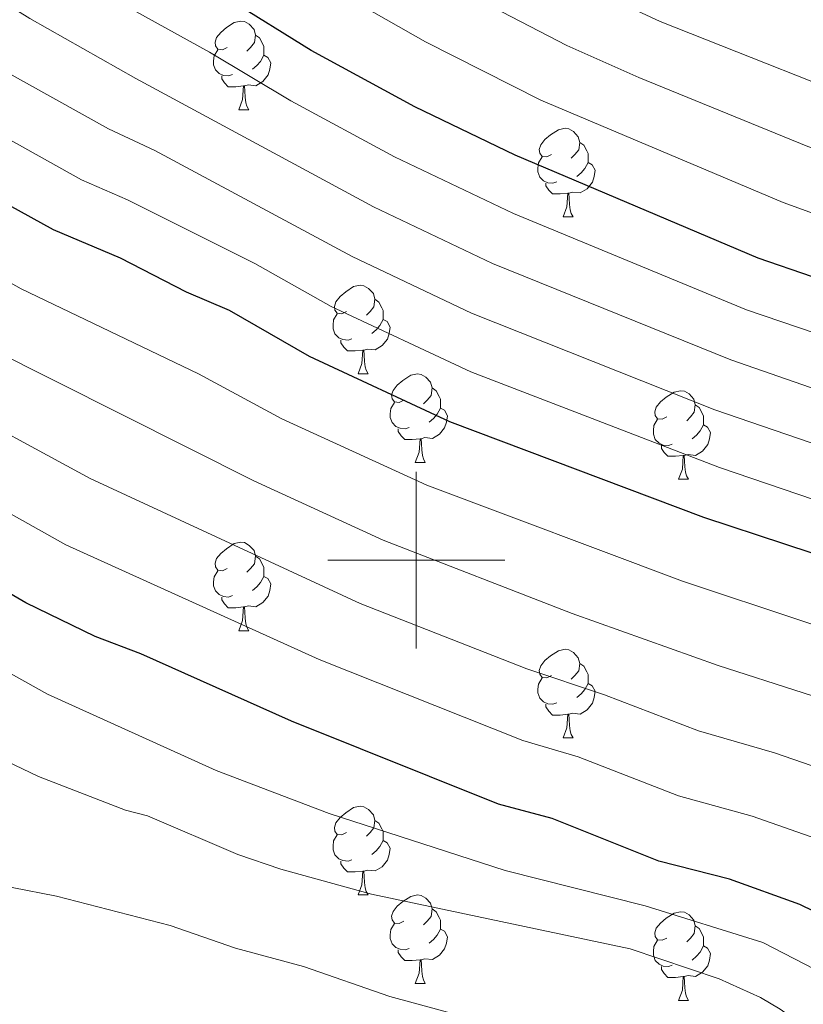
# Model space of a CAD drawing. Units: metres. Extents: x 640676 to 645192, y 4729470 to 4732532.
# Drawn here: x 643455 to 643544, y 4731950 to 4732061 of the extents above; entities that cross this region are included whole.
import ezdxf

# ---------------------------------------------------------------- set-up
doc = ezdxf.new("R2010")
doc.units = ezdxf.units.M
doc.header["$MEASUREMENT"] = 0
for name, color, linetype, lineweight in [('Level 36', 92, 'Continuous', 0), ('Level 4', 36, 'Continuous', 30), ('Level 5', 36, 'Continuous', 0), ('Level 63', 7, 'Continuous', 0)]:
    doc.layers.add(name, color=color, linetype=linetype, lineweight=lineweight)

msp = doc.modelspace()

# ---------------------------------------------------------------- linework, layer by layer
at = {"layer": 'Level 36', "color": 92, "linetype": 'Continuous', "lineweight": 0}
for p, q in [((643479.91, 4732051, 0.01), (643481.04, 4732051, 0.01)), ((643516.6, 4732038.86, 0.01), (643517.73, 4732038.86, 0.01)), ((643493.42, 4732021.1, 0.01), (643494.54, 4732021.1, 0.01)), ((643499.89, 4732011.06, 0.01), (643501.02, 4732011.06, 0.01)), ((643529.66, 4732009.16, 0.01), (643530.79, 4732009.16, 0.01)), ((643479.91, 4731992.01, 0.01), (643481.04, 4731992.01, 0.01)), ((643516.6, 4731979.87, 0.01), (643517.73, 4731979.87, 0.01)), ((643493.42, 4731962.1, 0.01), (643494.54, 4731962.1, 0.01)), ((643499.89, 4731952.07, 0.01), (643501.02, 4731952.07, 0.01)), ((643529.66, 4731950.16, 0.01), (643530.79, 4731950.16, 0.01))]:
    msp.add_line(p, q, dxfattribs=at)
for points in [[(643478.61, 4732058.06, 0.01), (643478.08, 4732057.8, 0.01), (643477.55, 4732057.86, 0.01), (643477.29, 4732058.22, 0.01), (643477.23, 4732058.65, 0.01), (643477.39, 4732059.17, 0.01), (643477.87, 4732059.76, 0.01), (643478.51, 4732060.3, 0.01), (643479.41, 4732060.88, 0.01), (643480.15, 4732061.04, 0.01), (643480.58, 4732060.98, 0.01), (643481.11, 4732060.67, 0.01), (643481.64, 4732060.08, 0.01), (643481.8, 4732059.44, 0.01), (643481.69, 4732058.6, 0.01), (643481.26, 4732058.06, 0.01), (643480.84, 4732057.64, 0.01)], [(643481.8, 4732059.44, 0.01), (643482.27, 4732059.13, 0.01), (643482.59, 4732058.49, 0.01), (643482.75, 4732058.17, 0.01), (643482.75, 4732057.59, 0.01), (643482.75, 4732057.16, 0.01), (643482.38, 4732056.48, 0.01), (643481.96, 4732056, 0.01), (643481.48, 4732055.58, 0.01)], [(643479.2, 4732054.98, 0.01), (643478.77, 4732054.82, 0.01), (643478.19, 4732054.88, 0.01), (643477.71, 4732055.1, 0.01), (643477.29, 4732055.52, 0.01), (643477.07, 4732056.1, 0.01), (643477.07, 4732056.52, 0.01), (643477.13, 4732057.11, 0.01), (643477.55, 4732057.8, 0.01)], [(643482.75, 4732057.16, 0.01), (643483.2, 4732056.92, 0.01), (643483.55, 4732056.3, 0.01), (643483.44, 4732055.58, 0.01), (643483.23, 4732054.94, 0.01), (643482.64, 4732054.2, 0.01), (643481.85, 4732053.72, 0.01), (643481, 4732053.82, 0.01), (643480.57, 4732053.69, 0.01)], [(643480.46, 4732053.69, 0.01), (643479.57, 4732053.6, 0.01), (643478.72, 4732053.6, 0.01), (643478.3, 4732054.04, 0.01), (643477.98, 4732054.51, 0.01), (643477.98, 4732054.82, 0.01)], [(643479.91, 4732051, 0.01), (643480.35, 4732052.16, 0.01), (643480.46, 4732053.69, 0.01), (643480.57, 4732053.69, 0.01), (643480.6, 4732053.1, 0.01), (643480.64, 4732052.42, 0.01), (643480.71, 4732051.8, 0.01), (643480.82, 4732051.4, 0.01), (643481.04, 4732051, 0.01)], [(643515.3, 4732045.92, 0.01), (643514.77, 4732045.66, 0.01), (643514.24, 4732045.72, 0.01), (643513.98, 4732046.08, 0.01), (643513.92, 4732046.51, 0.01), (643514.08, 4732047.03, 0.01), (643514.56, 4732047.62, 0.01), (643515.2, 4732048.16, 0.01), (643516.1, 4732048.74, 0.01), (643516.84, 4732048.9, 0.01), (643517.27, 4732048.84, 0.01), (643517.8, 4732048.53, 0.01), (643518.33, 4732047.94, 0.01), (643518.49, 4732047.3, 0.01), (643518.38, 4732046.46, 0.01), (643517.95, 4732045.92, 0.01), (643517.53, 4732045.5, 0.01)], [(643518.49, 4732047.3, 0.01), (643518.96, 4732046.99, 0.01), (643519.28, 4732046.35, 0.01), (643519.44, 4732046.03, 0.01), (643519.44, 4732045.45, 0.01), (643519.44, 4732045.02, 0.01), (643519.07, 4732044.34, 0.01), (643518.65, 4732043.86, 0.01), (643518.17, 4732043.44, 0.01)], [(643515.89, 4732042.84, 0.01), (643515.46, 4732042.68, 0.01), (643514.88, 4732042.74, 0.01), (643514.4, 4732042.96, 0.01), (643513.98, 4732043.38, 0.01), (643513.76, 4732043.96, 0.01), (643513.76, 4732044.38, 0.01), (643513.82, 4732044.97, 0.01), (643514.24, 4732045.66, 0.01)], [(643519.44, 4732045.02, 0.01), (643519.89, 4732044.78, 0.01), (643520.24, 4732044.16, 0.01), (643520.13, 4732043.44, 0.01), (643519.92, 4732042.8, 0.01), (643519.33, 4732042.06, 0.01), (643518.54, 4732041.58, 0.01), (643517.69, 4732041.68, 0.01), (643517.26, 4732041.55, 0.01)], [(643517.15, 4732041.55, 0.01), (643516.26, 4732041.46, 0.01), (643515.41, 4732041.46, 0.01), (643514.99, 4732041.9, 0.01), (643514.67, 4732042.37, 0.01), (643514.67, 4732042.68, 0.01)], [(643516.6, 4732038.86, 0.01), (643517.04, 4732040.02, 0.01), (643517.15, 4732041.55, 0.01), (643517.26, 4732041.55, 0.01), (643517.29, 4732040.96, 0.01), (643517.33, 4732040.28, 0.01), (643517.4, 4732039.66, 0.01), (643517.51, 4732039.26, 0.01), (643517.73, 4732038.86, 0.01)], [(643492.12, 4732028.16, 0.01), (643491.59, 4732027.89, 0.01), (643491.06, 4732027.95, 0.01), (643490.79, 4732028.32, 0.01), (643490.74, 4732028.74, 0.01), (643490.9, 4732029.26, 0.01), (643491.38, 4732029.86, 0.01), (643492.01, 4732030.39, 0.01), (643492.91, 4732030.97, 0.01), (643493.66, 4732031.13, 0.01), (643494.08, 4732031.08, 0.01), (643494.61, 4732030.76, 0.01), (643495.14, 4732030.18, 0.01), (643495.3, 4732029.54, 0.01), (643495.19, 4732028.69, 0.01), (643494.77, 4732028.16, 0.01), (643494.35, 4732027.73, 0.01)], [(643495.3, 4732029.54, 0.01), (643495.78, 4732029.22, 0.01), (643496.09, 4732028.58, 0.01), (643496.25, 4732028.26, 0.01), (643496.25, 4732027.68, 0.01), (643496.25, 4732027.26, 0.01), (643495.88, 4732026.57, 0.01), (643495.46, 4732026.09, 0.01), (643494.98, 4732025.67, 0.01)], [(643492.7, 4732025.08, 0.01), (643492.28, 4732024.92, 0.01), (643491.69, 4732024.98, 0.01), (643491.22, 4732025.19, 0.01), (643490.79, 4732025.61, 0.01), (643490.58, 4732026.2, 0.01), (643490.58, 4732026.62, 0.01), (643490.63, 4732027.2, 0.01), (643491.06, 4732027.89, 0.01)], [(643496.25, 4732027.26, 0.01), (643496.71, 4732027.01, 0.01), (643497.05, 4732026.39, 0.01), (643496.94, 4732025.67, 0.01), (643496.73, 4732025.03, 0.01), (643496.15, 4732024.29, 0.01), (643495.35, 4732023.81, 0.01), (643494.5, 4732023.91, 0.01), (643494.07, 4732023.78, 0.01)], [(643493.96, 4732023.78, 0.01), (643493.07, 4732023.7, 0.01), (643492.23, 4732023.7, 0.01), (643491.8, 4732024.13, 0.01), (643491.48, 4732024.6, 0.01), (643491.48, 4732024.92, 0.01)], [(643493.42, 4732021.1, 0.01), (643493.85, 4732022.26, 0.01), (643493.96, 4732023.78, 0.01), (643494.07, 4732023.78, 0.01), (643494.11, 4732023.2, 0.01), (643494.14, 4732022.51, 0.01), (643494.21, 4732021.9, 0.01), (643494.33, 4732021.5, 0.01), (643494.54, 4732021.1, 0.01)], [(643498.59, 4732018.12, 0.01), (643498.06, 4732017.86, 0.01), (643497.53, 4732017.91, 0.01), (643497.27, 4732018.28, 0.01), (643497.21, 4732018.71, 0.01), (643497.37, 4732019.23, 0.01), (643497.85, 4732019.82, 0.01), (643498.49, 4732020.35, 0.01), (643499.39, 4732020.94, 0.01), (643500.13, 4732021.1, 0.01), (643500.56, 4732021.04, 0.01), (643501.09, 4732020.73, 0.01), (643501.62, 4732020.14, 0.01), (643501.78, 4732019.5, 0.01), (643501.67, 4732018.65, 0.01), (643501.24, 4732018.12, 0.01), (643500.82, 4732017.7, 0.01)], [(643501.78, 4732019.5, 0.01), (643502.25, 4732019.19, 0.01), (643502.57, 4732018.55, 0.01), (643502.73, 4732018.23, 0.01), (643502.73, 4732017.65, 0.01), (643502.73, 4732017.22, 0.01), (643502.36, 4732016.53, 0.01), (643501.94, 4732016.05, 0.01), (643501.46, 4732015.63, 0.01)], [(643528.36, 4732016.22, 0.01), (643527.83, 4732015.95, 0.01), (643527.3, 4732016.01, 0.01), (643527.04, 4732016.38, 0.01), (643526.98, 4732016.8, 0.01), (643527.14, 4732017.32, 0.01), (643527.62, 4732017.92, 0.01), (643528.26, 4732018.45, 0.01), (643529.16, 4732019.03, 0.01), (643529.9, 4732019.19, 0.01), (643530.33, 4732019.14, 0.01), (643530.86, 4732018.82, 0.01), (643531.39, 4732018.24, 0.01), (643531.55, 4732017.6, 0.01), (643531.44, 4732016.75, 0.01), (643531.01, 4732016.22, 0.01), (643530.59, 4732015.79, 0.01)], [(643499.18, 4732015.04, 0.01), (643498.75, 4732014.88, 0.01), (643498.17, 4732014.94, 0.01), (643497.69, 4732015.15, 0.01), (643497.27, 4732015.58, 0.01), (643497.05, 4732016.16, 0.01), (643497.05, 4732016.58, 0.01), (643497.11, 4732017.17, 0.01), (643497.53, 4732017.86, 0.01)], [(643502.73, 4732017.22, 0.01), (643503.18, 4732016.97, 0.01), (643503.53, 4732016.36, 0.01), (643503.42, 4732015.63, 0.01), (643503.21, 4732014.99, 0.01), (643502.62, 4732014.25, 0.01), (643501.83, 4732013.77, 0.01), (643500.98, 4732013.88, 0.01), (643500.55, 4732013.75, 0.01)], [(643531.55, 4732017.6, 0.01), (643532.02, 4732017.28, 0.01), (643532.34, 4732016.64, 0.01), (643532.5, 4732016.32, 0.01), (643532.5, 4732015.74, 0.01), (643532.5, 4732015.32, 0.01), (643532.13, 4732014.63, 0.01), (643531.71, 4732014.15, 0.01), (643531.23, 4732013.73, 0.01)], [(643528.95, 4732013.14, 0.01), (643528.52, 4732012.98, 0.01), (643527.94, 4732013.04, 0.01), (643527.46, 4732013.25, 0.01), (643527.04, 4732013.67, 0.01), (643526.82, 4732014.26, 0.01), (643526.82, 4732014.68, 0.01), (643526.88, 4732015.26, 0.01), (643527.3, 4732015.95, 0.01)], [(643532.5, 4732015.32, 0.01), (643532.95, 4732015.07, 0.01), (643533.3, 4732014.45, 0.01), (643533.19, 4732013.73, 0.01), (643532.98, 4732013.09, 0.01), (643532.39, 4732012.35, 0.01), (643531.6, 4732011.87, 0.01), (643530.75, 4732011.97, 0.01), (643530.32, 4732011.84, 0.01)], [(643500.44, 4732013.75, 0.01), (643499.55, 4732013.66, 0.01), (643498.7, 4732013.66, 0.01), (643498.28, 4732014.09, 0.01), (643497.96, 4732014.57, 0.01), (643497.96, 4732014.88, 0.01)], [(643499.89, 4732011.06, 0.01), (643500.33, 4732012.22, 0.01), (643500.44, 4732013.75, 0.01), (643500.55, 4732013.75, 0.01), (643500.58, 4732013.16, 0.01), (643500.62, 4732012.48, 0.01), (643500.69, 4732011.86, 0.01), (643500.8, 4732011.46, 0.01), (643501.02, 4732011.06, 0.01)], [(643530.21, 4732011.84, 0.01), (643529.32, 4732011.76, 0.01), (643528.47, 4732011.76, 0.01), (643528.05, 4732012.19, 0.01), (643527.73, 4732012.66, 0.01), (643527.73, 4732012.98, 0.01)], [(643529.66, 4732009.16, 0.01), (643530.1, 4732010.32, 0.01), (643530.21, 4732011.84, 0.01), (643530.32, 4732011.84, 0.01), (643530.35, 4732011.26, 0.01), (643530.39, 4732010.57, 0.01), (643530.46, 4732009.96, 0.01), (643530.57, 4732009.56, 0.01), (643530.79, 4732009.16, 0.01)], [(643478.61, 4731999.07, 0.01), (643478.08, 4731998.81, 0.01), (643477.55, 4731998.86, 0.01), (643477.29, 4731999.23, 0.01), (643477.23, 4731999.66, 0.01), (643477.39, 4732000.18, 0.01), (643477.87, 4732000.77, 0.01), (643478.51, 4732001.3, 0.01), (643479.41, 4732001.89, 0.01), (643480.15, 4732002.05, 0.01), (643480.58, 4732001.99, 0.01), (643481.11, 4732001.68, 0.01), (643481.64, 4732001.09, 0.01), (643481.8, 4732000.45, 0.01), (643481.69, 4731999.6, 0.01), (643481.26, 4731999.07, 0.01), (643480.84, 4731998.65, 0.01)], [(643481.8, 4732000.45, 0.01), (643482.27, 4732000.14, 0.01), (643482.59, 4731999.5, 0.01), (643482.75, 4731999.18, 0.01), (643482.75, 4731998.6, 0.01), (643482.75, 4731998.17, 0.01), (643482.38, 4731997.48, 0.01), (643481.96, 4731997, 0.01), (643481.48, 4731996.58, 0.01)], [(643479.2, 4731995.99, 0.01), (643478.77, 4731995.83, 0.01), (643478.19, 4731995.89, 0.01), (643477.71, 4731996.1, 0.01), (643477.29, 4731996.53, 0.01), (643477.07, 4731997.11, 0.01), (643477.07, 4731997.53, 0.01), (643477.13, 4731998.12, 0.01), (643477.55, 4731998.81, 0.01)], [(643482.75, 4731998.17, 0.01), (643483.2, 4731997.92, 0.01), (643483.55, 4731997.31, 0.01), (643483.44, 4731996.58, 0.01), (643483.23, 4731995.94, 0.01), (643482.64, 4731995.2, 0.01), (643481.85, 4731994.72, 0.01), (643481, 4731994.83, 0.01), (643480.57, 4731994.7, 0.01)], [(643480.46, 4731994.7, 0.01), (643479.57, 4731994.61, 0.01), (643478.72, 4731994.61, 0.01), (643478.3, 4731995.04, 0.01), (643477.98, 4731995.52, 0.01), (643477.98, 4731995.83, 0.01)], [(643479.91, 4731992.01, 0.01), (643480.35, 4731993.17, 0.01), (643480.46, 4731994.7, 0.01), (643480.57, 4731994.7, 0.01), (643480.6, 4731994.11, 0.01), (643480.64, 4731993.43, 0.01), (643480.71, 4731992.81, 0.01), (643480.82, 4731992.41, 0.01), (643481.04, 4731992.01, 0.01)], [(643515.3, 4731986.93, 0.01), (643514.77, 4731986.67, 0.01), (643514.24, 4731986.72, 0.01), (643513.98, 4731987.09, 0.01), (643513.92, 4731987.52, 0.01), (643514.08, 4731988.04, 0.01), (643514.56, 4731988.63, 0.01), (643515.2, 4731989.16, 0.01), (643516.1, 4731989.75, 0.01), (643516.84, 4731989.91, 0.01), (643517.27, 4731989.85, 0.01), (643517.8, 4731989.54, 0.01), (643518.33, 4731988.95, 0.01), (643518.49, 4731988.31, 0.01), (643518.38, 4731987.46, 0.01), (643517.95, 4731986.93, 0.01), (643517.53, 4731986.51, 0.01)], [(643518.49, 4731988.31, 0.01), (643518.96, 4731988, 0.01), (643519.28, 4731987.36, 0.01), (643519.44, 4731987.04, 0.01), (643519.44, 4731986.46, 0.01), (643519.44, 4731986.03, 0.01), (643519.07, 4731985.34, 0.01), (643518.65, 4731984.86, 0.01), (643518.17, 4731984.44, 0.01)], [(643515.89, 4731983.85, 0.01), (643515.46, 4731983.69, 0.01), (643514.88, 4731983.75, 0.01), (643514.4, 4731983.96, 0.01), (643513.98, 4731984.39, 0.01), (643513.76, 4731984.97, 0.01), (643513.76, 4731985.39, 0.01), (643513.82, 4731985.98, 0.01), (643514.24, 4731986.67, 0.01)], [(643519.44, 4731986.03, 0.01), (643519.89, 4731985.78, 0.01), (643520.24, 4731985.17, 0.01), (643520.13, 4731984.44, 0.01), (643519.92, 4731983.8, 0.01), (643519.33, 4731983.06, 0.01), (643518.54, 4731982.58, 0.01), (643517.69, 4731982.69, 0.01), (643517.26, 4731982.56, 0.01)], [(643517.15, 4731982.56, 0.01), (643516.26, 4731982.47, 0.01), (643515.41, 4731982.47, 0.01), (643514.99, 4731982.9, 0.01), (643514.67, 4731983.38, 0.01), (643514.67, 4731983.69, 0.01)], [(643516.6, 4731979.87, 0.01), (643517.04, 4731981.03, 0.01), (643517.15, 4731982.56, 0.01), (643517.26, 4731982.56, 0.01), (643517.29, 4731981.97, 0.01), (643517.33, 4731981.29, 0.01), (643517.4, 4731980.67, 0.01), (643517.51, 4731980.27, 0.01), (643517.73, 4731979.87, 0.01)], [(643492.12, 4731969.16, 0.01), (643491.59, 4731968.9, 0.01), (643491.06, 4731968.95, 0.01), (643490.79, 4731969.32, 0.01), (643490.74, 4731969.75, 0.01), (643490.9, 4731970.27, 0.01), (643491.38, 4731970.86, 0.01), (643492.01, 4731971.39, 0.01), (643492.91, 4731971.98, 0.01), (643493.66, 4731972.14, 0.01), (643494.08, 4731972.08, 0.01), (643494.61, 4731971.77, 0.01), (643495.14, 4731971.18, 0.01), (643495.3, 4731970.54, 0.01), (643495.19, 4731969.69, 0.01), (643494.77, 4731969.16, 0.01), (643494.35, 4731968.74, 0.01)], [(643495.3, 4731970.54, 0.01), (643495.78, 4731970.23, 0.01), (643496.09, 4731969.59, 0.01), (643496.25, 4731969.27, 0.01), (643496.25, 4731968.69, 0.01), (643496.25, 4731968.26, 0.01), (643495.88, 4731967.57, 0.01), (643495.46, 4731967.09, 0.01), (643494.98, 4731966.67, 0.01)], [(643492.7, 4731966.08, 0.01), (643492.28, 4731965.92, 0.01), (643491.69, 4731965.98, 0.01), (643491.22, 4731966.19, 0.01), (643490.79, 4731966.62, 0.01), (643490.58, 4731967.2, 0.01), (643490.58, 4731967.62, 0.01), (643490.63, 4731968.21, 0.01), (643491.06, 4731968.9, 0.01)], [(643496.25, 4731968.26, 0.01), (643496.71, 4731968.01, 0.01), (643497.05, 4731967.4, 0.01), (643496.94, 4731966.67, 0.01), (643496.73, 4731966.03, 0.01), (643496.15, 4731965.29, 0.01), (643495.35, 4731964.81, 0.01), (643494.5, 4731964.92, 0.01), (643494.07, 4731964.79, 0.01)], [(643493.96, 4731964.79, 0.01), (643493.07, 4731964.7, 0.01), (643492.23, 4731964.7, 0.01), (643491.8, 4731965.13, 0.01), (643491.48, 4731965.61, 0.01), (643491.48, 4731965.92, 0.01)], [(643493.42, 4731962.1, 0.01), (643493.85, 4731963.26, 0.01), (643493.96, 4731964.79, 0.01), (643494.07, 4731964.79, 0.01), (643494.11, 4731964.2, 0.01), (643494.14, 4731963.52, 0.01), (643494.21, 4731962.9, 0.01), (643494.33, 4731962.5, 0.01), (643494.54, 4731962.1, 0.01)], [(643498.59, 4731959.13, 0.01), (643498.06, 4731958.86, 0.01), (643497.53, 4731958.92, 0.01), (643497.27, 4731959.29, 0.01), (643497.21, 4731959.71, 0.01), (643497.37, 4731960.23, 0.01), (643497.85, 4731960.83, 0.01), (643498.49, 4731961.36, 0.01), (643499.39, 4731961.94, 0.01), (643500.13, 4731962.1, 0.01), (643500.56, 4731962.05, 0.01), (643501.09, 4731961.73, 0.01), (643501.62, 4731961.15, 0.01), (643501.78, 4731960.51, 0.01), (643501.67, 4731959.66, 0.01), (643501.24, 4731959.13, 0.01), (643500.82, 4731958.7, 0.01)], [(643501.78, 4731960.51, 0.01), (643502.25, 4731960.19, 0.01), (643502.57, 4731959.55, 0.01), (643502.73, 4731959.23, 0.01), (643502.73, 4731958.65, 0.01), (643502.73, 4731958.23, 0.01), (643502.36, 4731957.54, 0.01), (643501.94, 4731957.06, 0.01), (643501.46, 4731956.64, 0.01)], [(643528.36, 4731957.22, 0.01), (643527.83, 4731956.96, 0.01), (643527.3, 4731957.01, 0.01), (643527.04, 4731957.38, 0.01), (643526.98, 4731957.81, 0.01), (643527.14, 4731958.33, 0.01), (643527.62, 4731958.92, 0.01), (643528.26, 4731959.45, 0.01), (643529.16, 4731960.04, 0.01), (643529.9, 4731960.2, 0.01), (643530.33, 4731960.14, 0.01), (643530.86, 4731959.83, 0.01), (643531.39, 4731959.24, 0.01), (643531.55, 4731958.6, 0.01), (643531.44, 4731957.75, 0.01), (643531.01, 4731957.22, 0.01), (643530.59, 4731956.8, 0.01)], [(643499.18, 4731956.05, 0.01), (643498.75, 4731955.89, 0.01), (643498.17, 4731955.95, 0.01), (643497.69, 4731956.16, 0.01), (643497.27, 4731956.58, 0.01), (643497.05, 4731957.17, 0.01), (643497.05, 4731957.59, 0.01), (643497.11, 4731958.17, 0.01), (643497.53, 4731958.86, 0.01)], [(643502.73, 4731958.23, 0.01), (643503.18, 4731957.98, 0.01), (643503.53, 4731957.36, 0.01), (643503.42, 4731956.64, 0.01), (643503.21, 4731956, 0.01), (643502.62, 4731955.26, 0.01), (643501.83, 4731954.78, 0.01), (643500.98, 4731954.88, 0.01), (643500.55, 4731954.75, 0.01)], [(643531.55, 4731958.6, 0.01), (643532.02, 4731958.29, 0.01), (643532.34, 4731957.65, 0.01), (643532.5, 4731957.33, 0.01), (643532.5, 4731956.75, 0.01), (643532.5, 4731956.32, 0.01), (643532.13, 4731955.63, 0.01), (643531.71, 4731955.15, 0.01), (643531.23, 4731954.73, 0.01)], [(643500.44, 4731954.75, 0.01), (643499.55, 4731954.67, 0.01), (643498.7, 4731954.67, 0.01), (643498.28, 4731955.1, 0.01), (643497.96, 4731955.57, 0.01), (643497.96, 4731955.89, 0.01)], [(643528.95, 4731954.14, 0.01), (643528.52, 4731953.98, 0.01), (643527.94, 4731954.04, 0.01), (643527.46, 4731954.25, 0.01), (643527.04, 4731954.68, 0.01), (643526.82, 4731955.26, 0.01), (643526.82, 4731955.68, 0.01), (643526.88, 4731956.27, 0.01), (643527.3, 4731956.96, 0.01)], [(643532.5, 4731956.32, 0.01), (643532.95, 4731956.07, 0.01), (643533.3, 4731955.46, 0.01), (643533.19, 4731954.73, 0.01), (643532.98, 4731954.09, 0.01), (643532.39, 4731953.35, 0.01), (643531.6, 4731952.87, 0.01), (643530.75, 4731952.98, 0.01), (643530.32, 4731952.85, 0.01)], [(643499.89, 4731952.07, 0.01), (643500.33, 4731953.23, 0.01), (643500.44, 4731954.75, 0.01), (643500.55, 4731954.75, 0.01), (643500.58, 4731954.17, 0.01), (643500.62, 4731953.48, 0.01), (643500.69, 4731952.87, 0.01), (643500.8, 4731952.47, 0.01), (643501.02, 4731952.07, 0.01)], [(643530.21, 4731952.85, 0.01), (643529.32, 4731952.76, 0.01), (643528.47, 4731952.76, 0.01), (643528.05, 4731953.19, 0.01), (643527.73, 4731953.67, 0.01), (643527.73, 4731953.98, 0.01)], [(643529.66, 4731950.16, 0.01), (643530.1, 4731951.32, 0.01), (643530.21, 4731952.85, 0.01), (643530.32, 4731952.85, 0.01), (643530.35, 4731952.26, 0.01), (643530.39, 4731951.58, 0.01), (643530.46, 4731950.96, 0.01), (643530.57, 4731950.56, 0.01), (643530.79, 4731950.16, 0.01)]]:
    msp.add_polyline3d(points, dxfattribs=at)
at = {"layer": 'Level 4', "color": 36, "linetype": 'Continuous', "lineweight": 30}
for points in [[(643804.19, 4731972.23, 625.01), (643779.48, 4731971.83, 625.01), (643742.03, 4731973.65, 625.01), (643733.91, 4731974.53, 625.01), (643723.43, 4731976.25, 625.01), (643698.9, 4731978.76, 625.01), (643690.86, 4731980.29, 625.01), (643678.4, 4731983.28, 625.01), (643663.24, 4731988.85, 625.01), (643643.94, 4731997.06, 625.01), (643618.24, 4732006.92, 625.01), (643600.71, 4732012.66, 625.01), (643584.81, 4732018.27, 625.01), (643566.53, 4732023.88, 625.01), (643550.99, 4732029.97, 625.01), (643538.68, 4732034.18, 625.01), (643511.18, 4732045.84, 625.01), (643499.82, 4732051.33, 625.01), (643488.1, 4732057.69, 625.01), (643478.85, 4732063.5, 625.01), (643462.93, 4732072.6, 625.01), (643435, 4732089.58, 625.01)], [(643636.3, 4731964.76, 650.01), (643610.03, 4731977.03, 650.01), (643600.63, 4731980.93, 650.01), (643592.07, 4731984.13, 650.01), (643583.95, 4731986.67, 650.01), (643574.99, 4731990.4, 650.01), (643560.01, 4731995.77, 650.01), (643532.53, 4732004.84, 650.01), (643503.79, 4732015.65, 650.01), (643487.92, 4732023.05, 650.01), (643478.85, 4732028.26, 650.01), (643473.99, 4732030.33, 650.01), (643466.52, 4732034.19, 650.01), (643458.94, 4732037.41, 650.01), (643446.27, 4732044.38, 650.01)], [(643643.32, 4731916.68, 675.01), (643617.42, 4731926.47, 675.01), (643590.98, 4731937.24, 675.01), (643578.75, 4731942.63, 675.01), (643568.43, 4731947.85, 675.01), (643561.23, 4731952.3, 675.01), (643543.41, 4731961.02, 675.01), (643535.45, 4731963.87, 675.01), (643527.43, 4731965.93, 675.01), (643515.37, 4731970.76, 675.01), (643509.3, 4731972.37, 675.01), (643485.88, 4731981.76, 675.01), (643468.84, 4731989.38, 675.01), (643463.65, 4731991.36, 675.01), (643455.82, 4731995.18, 675.01), (643432.13, 4732008.99, 675.01)]]:
    msp.add_polyline3d(points, dxfattribs=at)
at = {"layer": 'Level 5', "color": 36, "linetype": 'Continuous', "lineweight": 0}
for points in [[(643818.68, 4731982.54, 620.01), (643779.76, 4731981.5, 620.01), (643744.82, 4731982.29, 620.01), (643735.28, 4731983.27, 620.01), (643704.28, 4731988.43, 620.01), (643700.57, 4731988.81, 620.01), (643693.27, 4731990.52, 620.01), (643679.69, 4731994.59, 620.01), (643648.37, 4732006.74, 620.01), (643621.52, 4732015.1, 620.01), (643600.94, 4732020.71, 620.01), (643568.66, 4732030.63, 620.01), (643541.49, 4732040.51, 620.01), (643514.1, 4732052.07, 620.01), (643501.04, 4732058.68, 620.01), (643492.13, 4732063.79, 620.01), (643439.7, 4732097.18, 620.01), (643434.85, 4732099.96, 620.01), (643425.54, 4732104.07, 620.01), (643415.73, 4732107.81, 620.01), (643385.37, 4732117.58, 620.01), (643329.91, 4732133.67, 620.01)], [(643233.32, 4732132.1, 635.01), (643261.11, 4732123.4, 635.01), (643279.6, 4732119.34, 635.01), (643304.81, 4732115.54, 635.01), (643338.96, 4732109.07, 635.01), (643363.91, 4732102.02, 635.01), (643400.95, 4732090.22, 635.01), (643414.07, 4732084.9, 635.01), (643426.63, 4732079.16, 635.01), (643436.74, 4732073.47, 635.01), (643456.27, 4732061.32, 635.01), (643468.28, 4732054.55, 635.01), (643495.14, 4732040.01, 635.01), (643508.61, 4732033.6, 635.01), (643535.57, 4732022.68, 635.01), (643613.11, 4731995.73, 635.01), (643658.63, 4731976.91, 635.01), (643675.07, 4731971.04, 635.01), (643695.71, 4731966.2, 635.01), (643706.35, 4731964.27, 635.01), (643741.59, 4731959.88, 635.01), (643758.02, 4731958.54, 635.01), (643779.6, 4731957.28, 635.01), (643831.93, 4731956.16, 635.01)], [(643796.17, 4732001.58, 610.01), (643773.81, 4732000.62, 610.01), (643763.3, 4731999.82, 610.01), (643750.44, 4731999.63, 610.01), (643739.16, 4732000.54, 610.01), (643716.06, 4732005.59, 610.01), (643699.25, 4732010.57, 610.01), (643680.82, 4732018.26, 610.01), (643664.84, 4732024.25, 610.01), (643657.55, 4732026.03, 610.01), (643630.49, 4732031.1, 610.01), (643616.27, 4732033.11, 610.01), (643603.18, 4732035.81, 610.01), (643583.88, 4732040.8, 610.01), (643555.23, 4732050.04, 610.01), (643527.61, 4732060.98, 610.01), (643517.69, 4732065.62, 610.01), (643507.87, 4732070.97, 610.01), (643500.18, 4732076, 610.01), (643447.57, 4732113.09, 610.01)], [(643811.88, 4731992.01, 615.01), (643763.24, 4731990.77, 615.01), (643747.63, 4731990.93, 615.01), (643736.59, 4731992.03, 615.01), (643702.25, 4731998.85, 615.01), (643688.7, 4732003.29, 615.01), (643685.6, 4732004.03, 615.01), (643662.85, 4732013.26, 615.01), (643655.71, 4732015.57, 615.01), (643627.19, 4732022.75, 615.01), (643613.75, 4732025.42, 615.01), (643593.44, 4732030.7, 615.01), (643570.79, 4732037.41, 615.01), (643544.3, 4732046.83, 615.01), (643525.16, 4732054.65, 615.01), (643517.02, 4732058.29, 615.01), (643504.45, 4732064.83, 615.01), (643496.16, 4732069.9, 615.01), (643449.26, 4732101.52, 615.01)], [(643429.73, 4732085, 630.01), (643459.6, 4732066.96, 630.01), (643476.59, 4732057.52, 630.01), (643485.79, 4732052, 630.01), (643497.53, 4732045.65, 630.01), (643510.98, 4732039.24, 630.01), (643537.36, 4732028.34, 630.01), (643549, 4732024.38, 630.01), (643564.75, 4732018.41, 630.01), (643584.2, 4732012.24, 630.01), (643615.69, 4732001.32, 630.01), (643639.2, 4731991.98, 630.01), (643660.94, 4731982.88, 630.01), (643676.89, 4731977.11, 630.01), (643697.3, 4731972.48, 630.01), (643741.81, 4731966.77, 630.01), (643779.54, 4731964.55, 630.01), (643832.76, 4731964.71, 630.01)], [(643452.93, 4732055.67, 640.01), (643465.17, 4732048.84, 640.01), (643470.41, 4732046.37, 640.01), (643492.75, 4732034.38, 640.01), (643506.24, 4732027.95, 640.01), (643533.77, 4732017.02, 640.01), (643579.45, 4732001.36, 640.01), (643587.82, 4731998.06, 640.01), (643608.21, 4731991.04, 640.01), (643642.36, 4731976.41, 640.01), (643662.85, 4731968.51, 640.01), (643675.67, 4731964.29, 640.01), (643694.11, 4731959.92, 640.01), (643707.73, 4731957.06, 640.01), (643741.37, 4731953.01, 640.01), (643757.66, 4731951.38, 640.01), (643779.66, 4731950, 640.01), (643825.82, 4731948.01, 640.01)], [(643449.6, 4732050.03, 645.01), (643462.13, 4732043.08, 645.01), (643467.32, 4732040.79, 645.01), (643481.73, 4732033.59, 645.01), (643490.35, 4732028.74, 645.01), (643506.16, 4732021.31, 645.01), (643534.32, 4732010.51, 645.01), (643576.95, 4731995.97, 645.01), (643585.89, 4731992.37, 645.01), (643603.32, 4731986.38, 645.01), (643612.61, 4731982.65, 645.01), (643640, 4731970.3, 645.01), (643660.79, 4731962.44, 645.01), (643673.84, 4731958.18, 645.01), (643706.64, 4731950.24, 645.01), (643727.71, 4731947.98, 645.01), (643756.53, 4731944.29, 645.01), (643767.74, 4731943.38, 645.01), (643785.66, 4731942.53, 645.01), (643814.87, 4731940.01, 645.01)], [(643831.22, 4731921.38, 655.01), (643784, 4731926.95, 655.01), (643752.71, 4731929.5, 655.01), (643725.97, 4731933.06, 655.01), (643704.74, 4731935.44, 655.01), (643698.86, 4731936.56, 655.01), (643684.3, 4731940.67, 655.01), (643670.56, 4731943.82, 655.01), (643654.05, 4731949.04, 655.01), (643633.5, 4731956.73, 655.01), (643606.88, 4731968.8, 655.01), (643557.81, 4731988.4, 655.01), (643530.12, 4731997.62, 655.01), (643501.18, 4732008.48, 655.01), (643484.77, 4732016.02, 655.01), (643475.36, 4732021.1, 655.01), (643455.29, 4732030.73, 655.01), (643442.6, 4732037.85, 655.01)], [(643819.57, 4731914.12, 660.01), (643779.76, 4731919.15, 660.01), (643749.62, 4731921.8, 660.01), (643701.46, 4731927.83, 660.01), (643669.1, 4731935.57, 660.01), (643651.71, 4731940.84, 660.01), (643630.69, 4731948.71, 660.01), (643603.72, 4731960.58, 660.01), (643553.37, 4731981.87, 660.01), (643534.16, 4731988.07, 660.01), (643517.62, 4731993.96, 660.01), (643496.26, 4732002.28, 660.01), (643481.63, 4732008.98, 660.01), (643451.64, 4732024.04, 660.01)], [(643808.39, 4731907.16, 665.01), (643768.57, 4731912.33, 665.01), (643751.5, 4731913.54, 665.01), (643727.51, 4731916.13, 665.01), (643721.02, 4731917.28, 665.01), (643698.17, 4731920.21, 665.01), (643665.23, 4731927.96, 665.01), (643649.37, 4731932.65, 665.01), (643625.56, 4731941.59, 665.01), (643585.63, 4731958.65, 665.01), (643575.98, 4731962.96, 665.01), (643570.32, 4731966.05, 665.01), (643550.05, 4731974.92, 665.01), (643540.53, 4731978.2, 665.01), (643531.92, 4731980.69, 665.01), (643521.3, 4731984.74, 665.01), (643512.52, 4731987.68, 665.01), (643493.64, 4731995.08, 665.01), (643463.09, 4732009.24, 665.01), (643445.82, 4732018.59, 665.01)], [(643806.44, 4731898.98, 670.01), (643787.03, 4731901.45, 670.01), (643767.34, 4731904.48, 670.01), (643748.4, 4731905.75, 670.01), (643726.39, 4731907.96, 670.01), (643720.43, 4731909.19, 670.01), (643697.35, 4731912.18, 670.01), (643669, 4731918.38, 670.01), (643659.4, 4731920.81, 670.01), (643646.41, 4731924.62, 670.01), (643622.75, 4731933.54, 670.01), (643595.1, 4731945.06, 670.01), (643582.19, 4731950.63, 670.01), (643572.21, 4731955.4, 670.01), (643565.77, 4731959.17, 670.01), (643546.73, 4731967.97, 670.01), (643537.99, 4731971.03, 670.01), (643529.67, 4731973.31, 670.01), (643518.32, 4731977.75, 670.01), (643512.07, 4731979.57, 670.01), (643489.01, 4731988.75, 670.01), (643460.36, 4732001.73, 670.01), (643442.18, 4732011.92, 670.01)], [(643803.06, 4731881.77, 680.01), (643764.97, 4731888.19, 680.01), (643751.49, 4731889.12, 680.01), (643733.1, 4731891.35, 680.01), (643685.61, 4731898.93, 680.01), (643666.48, 4731900.9, 680.01), (643650.9, 4731903.25, 680.01), (643637.94, 4731906.5, 680.01), (643630.63, 4731908.88, 680.01), (643621.71, 4731912.63, 680.01), (643612.07, 4731917.7, 680.01), (643580.97, 4731932.65, 680.01), (643571.49, 4731937.88, 680.01), (643546.28, 4731953.04, 680.01), (643539.19, 4731956.73, 680.01), (643525.89, 4731960.88, 680.01), (643510.07, 4731964.88, 680.01), (643490.14, 4731971.3, 680.01), (643477.37, 4731976.2, 680.01), (643458.29, 4731984.82, 680.01), (643435.14, 4731997.75, 680.01)], [(643800.27, 4731872.99, 685.01), (643774.2, 4731878.1, 685.01), (643749.07, 4731881.81, 685.01), (643728.56, 4731884.45, 685.01), (643704.79, 4731889.34, 685.01), (643678.32, 4731893.01, 685.01), (643670.37, 4731894, 685.01), (643643.69, 4731895.52, 685.01), (643631.47, 4731898.73, 685.01), (643624.3, 4731901.47, 685.01), (643590.07, 4731917.45, 685.01), (643573.86, 4731926.26, 685.01), (643569.26, 4731929.12, 685.01), (643541.15, 4731949.17, 685.01), (643538.96, 4731950.5, 685.01), (643534.25, 4731952.6, 685.01), (643524.2, 4731955.99, 685.01), (643494.92, 4731962.17, 685.01), (643484.67, 4731965, 685.01), (643479.82, 4731966.66, 685.01), (643469.57, 4731971.05, 685.01), (643467.1, 4731971.68, 685.01), (643457.27, 4731975.51, 685.01), (643435.63, 4731985.83, 685.01)], [(643635.43, 4731880.76, 690.01), (643627.71, 4731883.58, 690.01), (643622.93, 4731885.72, 690.01), (643618.04, 4731888.51, 690.01), (643609.51, 4731892.65, 690.01), (643602.71, 4731896.49, 690.01), (643562.13, 4731917.4, 690.01), (643552.9, 4731923.32, 690.01), (643544.7, 4731929.57, 690.01), (643536.55, 4731936.69, 690.01), (643532.15, 4731939.26, 690.01), (643527.37, 4731941.46, 690.01), (643517.72, 4731944.99, 690.01), (643497.02, 4731950.6, 690.01), (643487.23, 4731953.99, 690.01), (643479.56, 4731956.08, 690.01), (643472.17, 4731958.65, 690.01), (643459.31, 4731961.96, 690.01), (643454.29, 4731962.95, 690.01)]]:
    msp.add_polyline3d(points, dxfattribs=at)
at = {"layer": 'Level 63', "linetype": 'Continuous', "lineweight": 0}
for points in [[(643500, 4731990, 0.01), (643500, 4732010, 0.01)], [(643490, 4732000, 0.01), (643510, 4732000, 0.01)]]:
    msp.add_polyline3d(points, dxfattribs=at)

doc.saveas('drawing.dxf')
